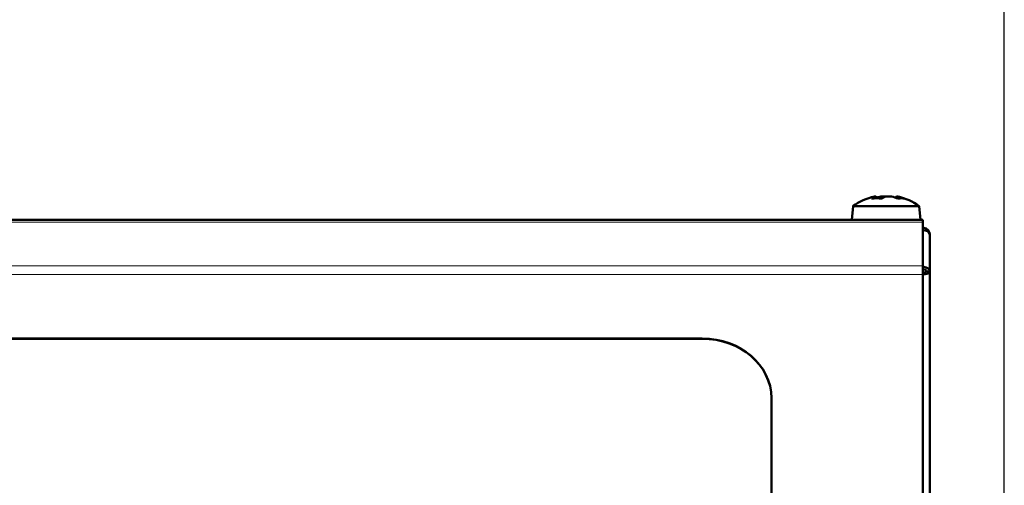
# Model space of a CAD drawing. Units: millimetres. Extents: x 603 to 3198, y 273 to 1740.
# Drawn here: x 1217 to 1331, y 962 to 1016 of the extents above; entities that cross this region are included whole.
import ezdxf

# ---------------------------------------------------------------- set-up
doc = ezdxf.new("R2010")
doc.units = ezdxf.units.MM
doc.header["$LTSCALE"] = 5
for name, color, linetype, lineweight in [('A1 contornos visíveis', 7, 'Continuous', 50), ('B1 arestas tangentes', 7, 'Continuous', 13), ('B2 linhas de cota', 7, 'Continuous', 25)]:
    doc.layers.add(name, color=color, linetype=linetype, lineweight=lineweight)
doc.styles.add('3_5', font='isocpeur.ttf')
doc.dimstyles.new('Siemsen Cota', dxfattribs={"dimscale": 5, "dimtxt": 3.5, "dimasz": 2.5, "dimexe": 2, "dimexo": 1, "dimgap": 0.3, "dimtad": 1, "dimdec": 1, "dimrnd": 1e-08, "dimtxsty": '3_5', "dimcen": 0.09, "dimdle": 10, "dimclrd": 7, "dimclre": 7, "dimclrt": 7, "dimadec": 0, "dimazin": 2, "dimtfac": 0.714286, "dimtmove": 0, "dimatfit": 3, "dimfxl": 1, "dimtolj": 1, "dimtzin": 0, "dimlwd": -1, "dimlwe": -1, "dimarcsym": 0})

# ---------------------------------------------------------------- blocks, each defined once
blk = doc.blocks.new('*D13')
at = {"layer": 'B2 linhas de cota', "color": 7, "transparency": 16777216}
for p, q in [((747.88, 939.13), (747.88, 1098.5)), ((1330.6, 939.13), (1330.6, 1098.5)), ((760.38, 1088.5), (1318.1, 1088.5))]:
    blk.add_line(p, q, dxfattribs=at)
for points in [[(760.38, 1090.58), (760.38, 1086.42), (747.88, 1088.5)], [(1318.1, 1090.58), (1318.1, 1086.42), (1330.6, 1088.5)]]:
    blk.add_solid(points, dxfattribs=at)
at = {"layer": 'Defpoints', "color": 0, "transparency": 16777216}
for p in [(1330.6, 1088.5), (747.88, 934.13), (1330.6, 934.13)]:
    blk.add_point(p, dxfattribs=at)
at = {"layer": 'B2 linhas de cota', "color": 7, "transparency": 16777216, "insert": (987.62, 1132), "char_height": 17.5, "attachment_point": 1, "style": '3_5'}
blk.add_mtext('\\A1;{\\H2x;582,7}', dxfattribs=at)

msp = doc.modelspace()

# ---------------------------------------------------------------- linework, layer by layer
at = {"layer": 'A1 contornos visíveis'}
for p, q in [((1313.13, 994.15), (1312.99, 992.55)), ((1313.13, 994.15), (1320.78, 994.15)), ((1320.78, 994.15), (1320.92, 992.55)), ((1046.2, 992.55), (1321.2, 992.55)), ((1321.2, 992.31), (1321.2, 992.55)), ((1321.2, 992.31), (1321.2, 987.24)), ((1322, 990.85), (1322, 986.62)), ((1321.2, 986.27), (1321.2, 987.24)), ((1321.2, 986.27), (1321.2, 906.77)), ((1321.6, 986.62), (1322, 986.62)), ((1322, 986.62), (1322, 907.45)), ((1071.7, 978.87), (1295.7, 978.87)), ((1295.7, 978.84), (1071.7, 978.84)), ((1303.7, 972.01), (1303.7, 971.98)), ((1303.7, 921.41), (1303.7, 971.98))]:
    msp.add_line(p, q, dxfattribs=at)
for start, end in [(101.95, 126.1943), (53.8057, 78.05)]:
    msp.add_arc((1316.95, 988.92), 6.48, start, end, dxfattribs=at)
for centre, major_axis, ratio, start_param, end_param in [((1316.37, 988.92), (0, 6.44), 0.534028, 0.181327, 0.328807), ((1315.67, 988.92), (0, 6.34), 0.22022, 6.230463, 6.32976), ((1317.32, 988.92), (0, 6.44), 0.845466, 0.181327, 0.26451), ((1316.66, 988.92), (0, 6.34), 0.97545, 6.23661, 6.335907), ((1317.53, 988.92), (0, 6.44), 0.534028, 0.181327, 0.328807), ((1317.24, 988.92), (0, 6.34), 0.97545, 6.230463, 6.335907), ((1316.58, 988.92), (0, 6.44), 0.845466, 5.954379, 6.101858), ((1318.23, 988.92), (0, 6.34), 0.22022, 6.230463, 6.335907), ((1317.32, 988.92), (0, 6.44), 0.845466, 5.954379, 6.101858), ((1317.53, 989.55), (4.66, -4.32), 0.732331, 2.363714, 2.580825), ((1316.04, 989.55), (3.58, 5.25), 0.462568, 0.197191, 0.414302), ((1295.7, 972.01), (8, 0), 0.857167, 0, 1.570796), ((1295.7, 971.98), (8, 0), 0.857167, 0, 1.570796)]:
    msp.add_ellipse(centre, major_axis=major_axis, ratio=ratio, start_param=start_param, end_param=end_param, dxfattribs=at)
for points in [[(1315.75, 995.26), (1315.83, 995.19), (1315.92, 995.12), (1316.01, 995.05)], [(1316.34, 995.26), (1316.32, 995.18), (1316.3, 995.11), (1316.29, 995.03)], [(1318.15, 995.26), (1318.1, 995.22), (1318.06, 995.18), (1318.01, 995.14)], [(1318.3, 995.26), (1318.24, 995.2), (1318.19, 995.15), (1318.13, 995.1)], [(1321.6, 986.62), (1321.6, 986.76), (1321.41, 986.88), (1321.2, 986.86)], [(1321.6, 986.62), (1321.6, 986.53), (1321.41, 986.45), (1321.2, 986.47)]]:
    msp.add_open_spline(points, degree=3, dxfattribs=at)
for points in [[(1322, 990.85), (1322, 991.23), (1321.69, 991.59), (1321.31, 991.64), (1321.28, 991.65), (1321.24, 991.65), (1321.2, 991.65)], [(1321.2, 991.37), (1321.58, 991.38), (1321.94, 991.18), (1321.99, 990.93), (1322, 990.9), (1322, 990.88), (1322, 990.85)], [(1322, 986.62), (1322, 986.88), (1321.69, 987.11), (1321.31, 987.14), (1321.28, 987.14), (1321.24, 987.14), (1321.2, 987.14)], [(1321.2, 986.26), (1321.58, 986.25), (1321.94, 986.39), (1321.99, 986.57), (1322, 986.59), (1322, 986.61), (1322, 986.62)]]:
    msp.add_open_spline(points, degree=3, knots=[0, 0, 0, 0, 1.428208, 1.428208, 1.428208, 1.570796, 1.570796, 1.570796, 1.570796], dxfattribs=at)
at = {"layer": 'B1 arestas tangentes'}
for p, q in [((1321.2, 992.31), (1046.2, 992.31)), ((1046.2, 987.24), (1321.2, 987.24)), ((1321.2, 986.27), (1046.2, 986.27)), ((1295.7, 978.87), (1295.7, 978.84))]:
    msp.add_line(p, q, dxfattribs=at)

# ---------------------------------------------------------------- dimensions: what is measured, and where the dimension line sits
at = {"layer": 'B2 linhas de cota', "color": 7}
dim = msp.add_linear_dim(base=(1330.6, 1088.5), p1=(747.88, 934.13), p2=(1330.6, 934.13), angle=180, text='{\\H2x;<>}', dimstyle='Siemsen Cota', override={"dimgap": 0.3, "dimdec": 1, "dimtol": 0, "dimlim": 0, "dimtp": 0, "dimtm": 0, "dimtdec": 2, "dimtofl": 0, "dimatfit": 1}, dxfattribs=at)
dim.commit()
dim.dimension.update_dxf_attribs({"geometry": '*D13', "text_midpoint": (1039.24, 1088.5), "dimtype": 160})

doc.saveas('drawing.dxf')
